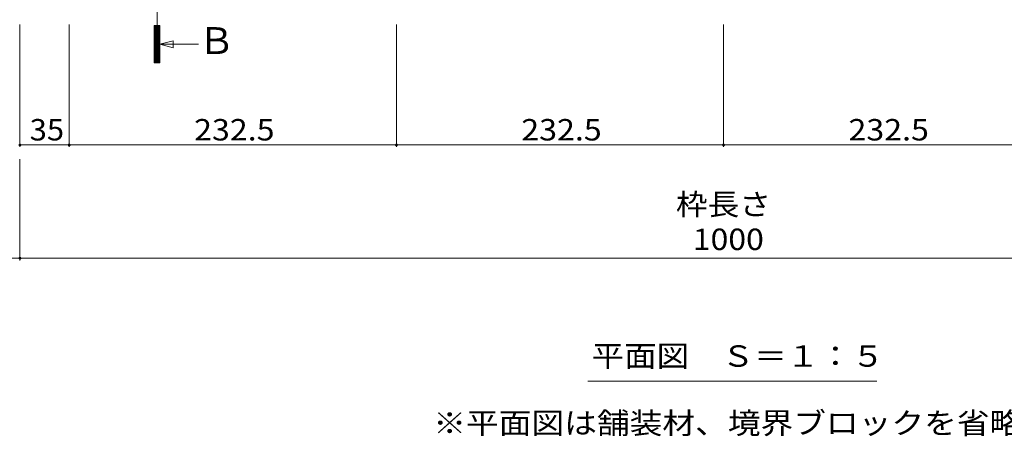
# Model space of a CAD drawing. Units: millimetres. Extents: x -1888 to 1925, y -1331 to 1366.
# Drawn here: x -1438 to -738, y -120 to 177 of the extents above; entities that cross this region are included whole.
import ezdxf

# ---------------------------------------------------------------- set-up
doc = ezdxf.new("R2010")
doc.units = ezdxf.units.MM
doc.header["$LTSCALE"] = 5
doc.linetypes.add('JWW_CENTER2', pattern=[13.546667, 11.006667, -0.846667, 0.846667, -0.846667])
doc.layers.add('0055_アルミ建具_', color=7, linetype='Continuous')
doc.layers.add('0108_天井情報・', color=7, linetype='Continuous')
doc.styles.add('ＭＳ ゴシック', font='txt', dxfattribs={"height": 1})

msp = doc.modelspace()

# ---------------------------------------------------------------- linework, layer by layer
at = {"layer": '0055_アルミ建具_', "color": 7, "linetype": 'JWW_CENTER2', "lineweight": 9}
msp.add_line((-1340.47, 198.91), (-1340.47, 172.55), dxfattribs=at)
at = {"layer": '0055_アルミ建具_', "color": 7, "linetype": 'Continuous', "lineweight": 9}
for p, q in [((-1342.47, 172.55), (-1342.47, 146.02)), ((-1342.47, 172.55), (-1338.47, 172.55)), ((-1338.47, 168.51), (-1342.47, 172.51)), ((-1338.47, 168.23), (-1342.47, 172.23)), ((-1338.47, 167.94), (-1342.47, 171.94)), ((-1338.47, 167.66), (-1342.47, 171.66)), ((-1338.47, 167.38), (-1342.47, 171.38)), ((-1338.47, 167.09), (-1342.47, 171.09)), ((-1338.47, 166.81), (-1342.47, 170.81)), ((-1338.47, 166.53), (-1342.47, 170.53)), ((-1338.47, 166.25), (-1342.47, 170.25)), ((-1338.47, 165.96), (-1342.47, 169.96)), ((-1338.47, 165.68), (-1342.47, 169.68)), ((-1338.47, 165.4), (-1342.47, 169.4)), ((-1338.47, 165.11), (-1342.47, 169.11)), ((-1338.47, 164.83), (-1342.47, 168.83)), ((-1338.47, 164.55), (-1342.47, 168.55)), ((-1338.47, 164.27), (-1342.47, 168.27)), ((-1338.47, 163.98), (-1342.47, 167.98)), ((-1338.47, 168.79), (-1342.22, 172.55)), ((-1338.47, 169.07), (-1341.94, 172.55)), ((-1338.47, 169.36), (-1341.66, 172.55)), ((-1338.47, 169.64), (-1341.38, 172.55)), ((-1338.47, 169.92), (-1341.09, 172.55)), ((-1338.47, 170.21), (-1340.81, 172.55)), ((-1338.47, 170.49), (-1340.53, 172.55)), ((-1338.47, 170.77), (-1340.24, 172.55)), ((-1338.47, 171.05), (-1339.96, 172.55)), ((-1338.47, 171.34), (-1339.68, 172.55)), ((-1338.47, 171.62), (-1339.4, 172.55)), ((-1338.47, 171.9), (-1339.11, 172.55)), ((-1338.47, 172.19), (-1338.83, 172.55)), ((-1338.47, 172.47), (-1338.55, 172.55)), ((-1338.47, 172.55), (-1338.47, 146.02)), ((-1338.47, 163.7), (-1342.47, 167.7)), ((-1338.47, 163.42), (-1342.47, 167.42)), ((-1338.47, 163.13), (-1342.47, 167.13)), ((-1338.47, 162.85), (-1342.47, 166.85)), ((-1338.47, 162.57), (-1342.47, 166.57)), ((-1338.47, 162.29), (-1342.47, 166.29)), ((-1338.47, 162), (-1342.47, 166)), ((-1338.47, 161.72), (-1342.47, 165.72)), ((-1338.47, 161.44), (-1342.47, 165.44)), ((-1338.47, 161.15), (-1342.47, 165.15)), ((-1338.47, 160.87), (-1342.47, 164.87)), ((-1338.47, 160.59), (-1342.47, 164.59)), ((-1338.47, 160.31), (-1342.47, 164.31)), ((-1338.47, 160.02), (-1342.47, 164.02)), ((-1338.47, 159.74), (-1342.47, 163.74)), ((-1338.47, 159.46), (-1342.47, 163.46)), ((-1338.47, 159.17), (-1342.47, 163.17)), ((-1338.47, 158.89), (-1342.47, 162.89)), ((-1338.47, 158.61), (-1342.47, 162.61)), ((-1338.47, 158.33), (-1342.47, 162.33)), ((-1338.47, 158.04), (-1342.47, 162.04)), ((-1338.47, 157.76), (-1342.47, 161.76)), ((-1338.47, 157.48), (-1342.47, 161.48)), ((-1338.47, 157.19), (-1342.47, 161.19)), ((-1338.37, 159.2), (-1329.07, 161.69)), ((-1329.07, 156.7), (-1329.07, 161.69)), ((-1338.47, 156.91), (-1342.47, 160.91)), ((-1338.47, 156.63), (-1342.47, 160.63)), ((-1338.47, 156.35), (-1342.47, 160.35)), ((-1338.47, 156.06), (-1342.47, 160.06)), ((-1338.47, 155.78), (-1342.47, 159.78)), ((-1338.47, 155.5), (-1342.47, 159.5)), ((-1338.47, 155.21), (-1342.47, 159.21)), ((-1338.47, 154.93), (-1342.47, 158.93)), ((-1338.47, 154.65), (-1342.47, 158.65)), ((-1338.47, 154.37), (-1342.47, 158.37)), ((-1338.47, 154.08), (-1342.47, 158.08)), ((-1338.47, 153.8), (-1342.47, 157.8)), ((-1338.47, 153.52), (-1342.47, 157.52)), ((-1338.47, 153.23), (-1342.47, 157.23)), ((-1338.47, 152.95), (-1342.47, 156.95)), ((-1338.47, 152.67), (-1342.47, 156.67)), ((-1338.47, 152.39), (-1342.47, 156.39)), ((-1338.47, 152.1), (-1342.47, 156.1)), ((-1338.47, 151.82), (-1342.47, 155.82)), ((-1338.47, 151.54), (-1342.47, 155.54)), ((-1338.47, 151.25), (-1342.47, 155.25)), ((-1338.47, 150.97), (-1342.47, 154.97)), ((-1338.47, 150.69), (-1342.47, 154.69)), ((-1338.47, 150.41), (-1342.47, 154.41)), ((-1338.47, 150.12), (-1342.47, 154.12)), ((-1338.37, 159.2), (-1329.07, 156.7)), ((-1338.37, 159.2), (-1311.08, 159.2)), ((-1338.47, 149.84), (-1342.47, 153.84)), ((-1338.47, 149.56), (-1342.47, 153.56)), ((-1338.47, 149.28), (-1342.47, 153.28)), ((-1338.47, 148.99), (-1342.47, 152.99)), ((-1338.47, 148.71), (-1342.47, 152.71)), ((-1338.47, 148.43), (-1342.47, 152.43)), ((-1338.47, 148.14), (-1342.47, 152.14)), ((-1338.47, 147.86), (-1342.47, 151.86)), ((-1338.47, 147.58), (-1342.47, 151.58)), ((-1338.47, 147.3), (-1342.47, 151.3)), ((-1338.47, 147.01), (-1342.47, 151.01)), ((-1338.47, 146.73), (-1342.47, 150.73)), ((-1338.47, 146.45), (-1342.47, 150.45)), ((-1338.47, 146.16), (-1342.47, 150.16)), ((-1338.6, 146.02), (-1342.47, 149.88)), ((-1338.88, 146.02), (-1342.47, 149.6)), ((-1339.17, 146.02), (-1342.47, 149.32)), ((-1339.45, 146.02), (-1342.47, 149.03)), ((-1339.73, 146.02), (-1342.47, 148.75)), ((-1340.01, 146.02), (-1342.47, 148.47)), ((-1340.3, 146.02), (-1342.47, 148.18)), ((-1340.58, 146.02), (-1342.47, 147.9)), ((-1340.86, 146.02), (-1342.47, 147.62)), ((-1341.15, 146.02), (-1342.47, 147.34)), ((-1341.43, 146.02), (-1342.47, 147.05)), ((-1341.71, 146.02), (-1342.47, 146.77)), ((-1341.99, 146.02), (-1342.47, 146.49)), ((-1342.28, 146.02), (-1342.47, 146.2)), ((-1342.47, 146.02), (-1338.47, 146.02)), ((-1034.33, -80.39), (-828.97, -80.39))]:
    msp.add_line(p, q, dxfattribs=at)
at = {"layer": '0108_天井情報・', "color": 7, "linetype": 'Continuous', "lineweight": 9}
for p, q in [((-1437.87, 86.41), (-1437.87, 173.29)), ((-1402.87, 86.41), (-1402.87, 173.29)), ((-1170.37, 86.41), (-1170.37, 173.29)), ((-937.87, 86.41), (-937.87, 173.29)), ((-1437.87, 87.61), (-437.87, 87.61)), ((-1437.87, 5.59), (-1437.87, 77.53)), ((-1645.54, 7.09), (-128.58, 7.09))]:
    msp.add_line(p, q, dxfattribs=at)
at = {"layer": '0108_天井情報・', "color": 7, "linetype": 'Continuous', "lineweight": 9, "const_width": 1}
for points in [[(-1437.37, 87.61, 0.414214), (-1437.87, 88.11, 0.414214), (-1438.37, 87.61, 0.414214), (-1437.87, 87.11, 0.414214)], [(-1402.37, 87.61, 0.414214), (-1402.87, 88.11, 0.414214), (-1403.37, 87.61, 0.414214), (-1402.87, 87.11, 0.414214)], [(-1169.87, 87.61, 0.414214), (-1170.37, 88.11, 0.414214), (-1170.87, 87.61, 0.414214), (-1170.37, 87.11, 0.414214)], [(-937.37, 87.61, 0.414214), (-937.87, 88.11, 0.414214), (-938.37, 87.61, 0.414214), (-937.87, 87.11, 0.414214)], [(-1437.37, 7.09, 0.414214), (-1437.87, 7.59, 0.414214), (-1438.37, 7.09, 0.414214), (-1437.87, 6.59, 0.414214)]]:
    msp.add_lwpolyline(points, format="xyb", close=True, dxfattribs=at)

# ---------------------------------------------------------------- texts
at = {"layer": '0055_アルミ建具_', "color": 3, "linetype": 'Continuous', "lineweight": 9, "style": 'ＭＳ ゴシック'}
msp.add_text('Ｂ', height=19.05, dxfattribs=at).set_placement((-1311.11, 152.31))
at = {"layer": '0055_アルミ建具_', "color": 2, "linetype": 'Continuous', "lineweight": 9, "style": 'ＭＳ ゴシック'}
for s, width, p in [('枠長さ', 1.083333, (-971.73, 37.76)), ('平面図\u3000Ｓ＝１：５', 1.111111, (-1031.65, -70.07)), ('※平面図は舗装材、境界ブロックを省略。', 1.118421, (-1144.15, -117.76))]:
    msp.add_text(s, height=15.24, dxfattribs=dict(at, width=width)).set_placement(p)
at = {"layer": '0108_天井情報・', "color": 2, "linetype": 'Continuous', "lineweight": 211, "style": 'ＭＳ ゴシック'}
for s, width, p in [('35', 1.0625, (-1430.99, 90.83)), ('232.5', 1.1, (-1314.12, 90.83)), ('232.5', 1.1, (-1081.62, 90.83)), ('232.5', 1.1, (-849.12, 90.83)), ('1000', 1.09375, (-959.74, 12.91))]:
    msp.add_text(s, height=15.24, dxfattribs=dict(at, width=width)).set_placement(p)

doc.saveas('drawing.dxf')
